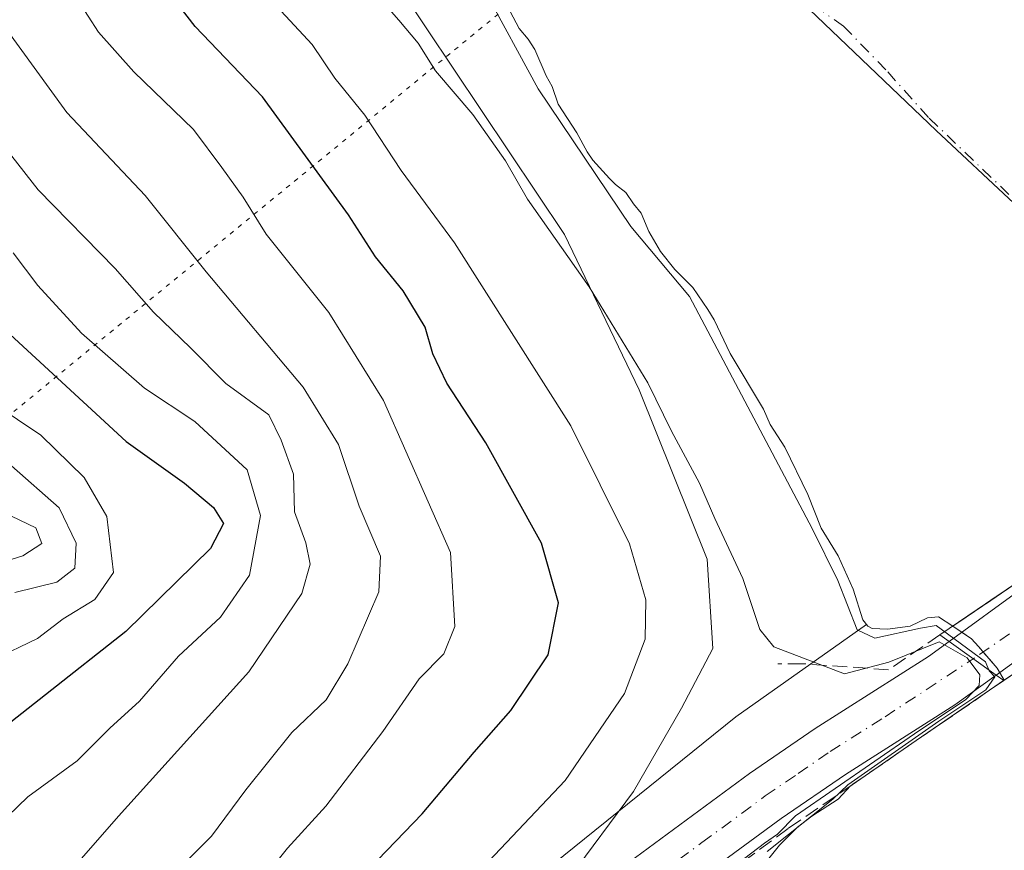
# Model space of a CAD drawing. Units: metres. Extents: x 634376 to 637825, y 4748252 to 4750633.
# Drawn here: x 636649 to 636759, y 4748619 to 4748712 of the extents above; entities that cross this region are included whole.
import ezdxf

# ---------------------------------------------------------------- set-up
doc = ezdxf.new("R2010")
doc.units = ezdxf.units.M
doc.header["$MEASUREMENT"] = 0
for name, pattern in [('DGN Style 3', [2.307223458686699, 1.648016756204785, -0.6592067024819142]), ('DGN Style 4', [2.6384748266838614, 1.318413404963828, -0.6592067024819142, 0.001648016756204785, -0.6592067024819142]), ('DGN Style 5', [1.1536117293433497, 0.4944050268614355, -0.6592067024819142])]:
    doc.linetypes.add(name, pattern=pattern)
for name, color, linetype, lineweight in [('Arbolado forestal CxS', 92, 'Continuous', 0), ('Carretera de calzada única Cxs', 7, 'Continuous', 13), ('Carretera de calzada única eje', 7, 'DGN Style 4', 0), ('Corriente natural eje', 4, 'DGN Style 4', 0), ('Curva de nivel maestra', 30, 'Continuous', 30), ('Curva de nivel normal', 30, 'Continuous', 0), ('Embalse Cxs', 142, 'Continuous', 13), ('Embalse oculto Cxs', 7, 'DGN Style 4', 13), ('Espacio natural protegido', 121, 'Continuous', 13), ('Espacio natural protegido CxS', 121, 'Continuous', 0), ('Municipio', 91, 'Continuous', 13), ('Municipio CxS', 4, 'Continuous', 0), ('Núcleo urbano CxS', 7, 'Continuous', 0), ('Obra de contención lineal', 1, 'DGN Style 3', 13), ('Puente Cxs', 1, 'Continuous', 13), ('Suelo desnudo CxS', 253, 'Continuous', 0), ('Vía pecuaria eje', 92, 'DGN Style 5', 0)]:
    doc.layers.add(name, color=color, linetype=linetype, lineweight=lineweight)

# ---------------------------------------------------------------- blocks, each defined once
blk = doc.blocks.new('*U9')
at = {"layer": 'Núcleo urbano CxS', "color": 7, "linetype": 'Continuous', "lineweight": 0}
blk.add_polyline3d([(636672.4250999996, 4748588.851100001, 596.3231999999989), (636728.8435000004, 4748634.3465, 591.5130000000064), (636743.3963000001, 4748644.619700001, 585.2017999999953), (636743.5439999999, 4748644.435500001, 585.1797999999981), (636743.9951999999, 4748644.1632, 585.0754000000015), (636745.7170000002, 4748644.113800001, 584.5347999999941), (636748.2493000004, 4748644.436000001, 583.6064999999944), (636750.1606999999, 4748645.3685, 582.5966000000044), (636751.3997, 4748645.4661, 582.0734999999986), (636752.9698999999, 4748644.423800001, 581.8047999999981), (636755.0741999998, 4748643.027100001, 581.2250000000058), (636755.8234999999, 4748642.168400001, 581.2682999999961), (636757.9241000004, 4748639.7612, 581.0455999999976), (636758.7087000003, 4748638.427200001, 581.0929999999935), (636758.6401000004, 4748638.380100001, 581.1619000000064), (636758.6327000001, 4748638.375, 581.1693999999989), (636756.5741999998, 4748636.962400001, 583.7114000000003), (636748.9199999999, 4748631.710000001, 588.4792000000016), (636741.7800000003, 4748626.789999999, 589.6811000000016), (636741.6114999996, 4748626.674699999, 589.6359999999986), (636740.2386999996, 4748625.199999999, 588.9888999999966), (636737.307, 4748623.3004, 589.6104999999952), (636735.6941000001, 4748622.0889, 589.6059999999999), (636733.7119000005, 4748620.086200001, 588.9333000000044), (636729.2559000002, 4748614.498400001, 587.6241000000009)], dxfattribs=at)

msp = doc.modelspace()

# ---------------------------------------------------------------- linework, layer by layer
at = {"layer": 'Arbolado forestal CxS', "color": 92, "linetype": 'Continuous', "lineweight": 0}
for points in [[(636703.3958999999, 4748713.433900001, 584.600099999996), (636704.7538999999, 4748710.9276, 585.1408999999985), (636705.7248999998, 4748709.7291, 585.1018999999942), (636706.4872000003, 4748708.599400001, 585.1554000000033), (636707.7489999998, 4748705.639900001, 585.4263000000064), (636708.3956000004, 4748704.4836, 585.4318000000058), (636709.0875000004, 4748702.4989, 585.6150999999954), (636711.1453, 4748699.323999999, 585.391300000003), (636712.2909000004, 4748697.1931, 585.2951999999932), (636712.9179999996, 4748696.287699999, 585.283500000005), (636714.7841999996, 4748694.2445, 585.079899999997), (636715.4681000002, 4748693.580900001, 584.9915000000037), (636716.6124999998, 4748692.688100001, 584.7887000000047), (636717.4659000002, 4748691.431299999, 584.861699999994), (636718.3305000003, 4748690.3968, 584.8332999999984), (636719.1683999998, 4748688.328400001, 585.1949000000022), (636720.4797, 4748686.1281, 585.2960000000021), (636722.0691999998, 4748684.122300001, 585.1682000000001), (636724.0640000004, 4748682.1018, 584.9204000000027), (636725.7399000004, 4748679.6757, 585.073000000004), (636726.4230000004, 4748678.514900001, 585.2139000000025), (636728.2000000002, 4748674.7653, 585.5019999999931), (636731.9325000001, 4748668.5591, 585.226800000004), (636732.6758000003, 4748666.8684, 585.2715000000027), (636734.2869999995, 4748664.3399, 585.2198000000062), (636736.8375000004, 4748659.0847, 585.3683000000019), (636738.3232000005, 4748655.3443, 585.4554000000062), (636740.2385999998, 4748652.255700001, 585.289300000004), (636741.8771000003, 4748648.5472, 585.2329999999929), (636742.983, 4748645.135, 585.2715999999928), (636743.3963000001, 4748644.619700001, 585.2017999999953), (636728.8435000004, 4748634.3465, 591.5130000000064), (636672.4250999996, 4748588.851100001, 596.3231999999989)], [(636703.3958999999, 4748713.433900001, 584.600099999996), (636704.7538999999, 4748710.9276, 585.1408999999985), (636705.7248999998, 4748709.7291, 585.1018999999942), (636706.4872000003, 4748708.599400001, 585.1554000000033), (636707.7489999998, 4748705.639900001, 585.4263000000064), (636708.3956000004, 4748704.4836, 585.4318000000058), (636709.0875000004, 4748702.4989, 585.6150999999954), (636711.1453, 4748699.323999999, 585.391300000003), (636712.2909000004, 4748697.1931, 585.2951999999932), (636712.9179999996, 4748696.287699999, 585.283500000005), (636714.7841999996, 4748694.2445, 585.079899999997), (636715.4681000002, 4748693.580900001, 584.9915000000037), (636716.6124999998, 4748692.688100001, 584.7887000000047), (636717.4659000002, 4748691.431299999, 584.861699999994), (636718.3305000003, 4748690.3968, 584.8332999999984), (636719.1683999998, 4748688.328400001, 585.1949000000022), (636720.4797, 4748686.1281, 585.2960000000021), (636722.0691999998, 4748684.122300001, 585.1682000000001), (636724.0640000004, 4748682.1018, 584.9204000000027), (636725.7399000004, 4748679.6757, 585.073000000004), (636726.4230000004, 4748678.514900001, 585.2139000000025), (636728.2000000002, 4748674.7653, 585.5019999999931), (636731.9325000001, 4748668.5591, 585.226800000004), (636732.6758000003, 4748666.8684, 585.2715000000027), (636734.2869999995, 4748664.3399, 585.2198000000062), (636736.8375000004, 4748659.0847, 585.3683000000019), (636738.3232000005, 4748655.3443, 585.4554000000062), (636740.2385999998, 4748652.255700001, 585.289300000004), (636741.8771000003, 4748648.5472, 585.2329999999929), (636742.983, 4748645.135, 585.2715999999928), (636743.3963000001, 4748644.619700001, 585.2017999999953)], [(636743.3963000001, 4748644.619700001, 585.2017999999953), (636728.8435000004, 4748634.3465, 591.5130000000064), (636672.4250999996, 4748588.851100001, 596.3231999999989), (636626.9263000004, 4748539.715700001, 594.1091000000015), (636610.4517000001, 4748516.7961, 593.2023000000045), (636589.1596999997, 4748491.9027, 594.0669999999955), (636578.6995000001, 4748480.155099999, 594.7914000000019), (636578.6549000005, 4748480.103900001, 594.7862000000023), (636567.2638999998, 4748466.7127, 594.818299999999), (636555.2084999997, 4748452.5099, 594.5825000000041), (636520.7635000005, 4748413.225500001, 594.0724999999948), (636467.9688999997, 4748351.661699999, 592.0810999999958), (636461.2653000001, 4748344.100299999, 592.6995000000024), (636461.2119000005, 4748344.0385, 592.7014000000054), (636461.1517000003, 4748343.964299999, 592.7023999999947), (636444.3517000005, 4748322.5943, 593.3435000000027), (636444.2423, 4748322.4461, 593.3611999999994), (636438.3523000004, 4748313.926100001, 593.2229999999981), (636438.2631000001, 4748313.7893, 593.2085999999981), (636436.8816999998, 4748311.5383, 593.0583999999944), (636424.9106999999, 4748297.678099999, 593.983699999997), (636421.8203999996, 4748292.059699999, 593.5304999999935)]]:
    msp.add_polyline3d(points, dxfattribs=at)
at = {"layer": 'Carretera de calzada única Cxs', "color": 7, "linetype": 'Continuous', "lineweight": 13, "extrusion": (0.1288379821797542, -0.09230920562641518, 0.9873600077501974), "elevation": -355722.4177273089, "flags": 128}
msp.add_lwpolyline([(4230983.16519538, 2219753.360126255), (4230983.16519538, 2219746.856392817)], dxfattribs=at)
msp.add_lwpolyline([(4230983.16519538, 2219753.360126255), (4230983.16519538, 2219746.856392817)], dxfattribs=at)
at = {"layer": 'Carretera de calzada única Cxs', "color": 7, "linetype": 'Continuous', "lineweight": 13}
msp.add_polyline3d([(636814.0800999999, 4748677.8301, 590.1855000000069), (636806.7100999998, 4748672.5101, 588.4989999999962), (636764.1401000004, 4748643.5801, 588.7924999999959), (636757.7901, 4748638.9901, 589.5381999999954), (636752.5701000001, 4748642.7301, 590.5690000000031), (636760.6201, 4748648.5801, 587.9505000000064), (636803.1901000004, 4748677.520099999, 584.8582000000024), (636811.3901000004, 4748683.420100001, 589.2130000000034), (636812.6409999998, 4748680.820400001, 591.3334000000032)], close=True, dxfattribs=at)
for points in [[(636752.5701000001, 4748642.7301, 590.5690000000031), (636760.6201, 4748648.5801, 587.9505000000064), (636803.1901000004, 4748677.520099999, 584.8582000000024), (636811.3901000004, 4748683.420100001, 589.2130000000034)], [(636814.0800999999, 4748677.8301, 590.1855000000069), (636806.7100999998, 4748672.5101, 588.4989999999962), (636764.1401000004, 4748643.5801, 588.7924999999959), (636757.7901, 4748638.9901, 589.5381999999954)], [(636428.7493000004, 4748292.196799999, 591.4195999999939), (636430.7801000001, 4748295.860099999, 591.6276000000071), (636440.8201000001, 4748312.220100001, 592.0106999999989), (636446.7100999998, 4748320.7401, 592.5513000000064), (636463.5100999996, 4748342.110099999, 592.7676000000065), (636470.2301000003, 4748349.690099999, 592.988599999997), (636523.0301000001, 4748411.2601, 592.4939000000013), (636557.4801000003, 4748450.550100001, 592.2927999999956), (636569.5500999996, 4748464.770099999, 593.0963000000047), (636580.9401000004, 4748478.1601, 592.7918999999965), (636591.4200999998, 4748489.9301, 592.5467000000062), (636615.0100999996, 4748517.5101, 592.4133000000002), (636623.5301000001, 4748526.610099999, 592.184699999998), (636637.7801000001, 4748543.7401, 592.3595999999961), (636655.2801000001, 4748563.130100001, 592.6013999999996), (636676.4200999998, 4748583.970100001, 592.4738000000071), (636685.7301000003, 4748592.770099999, 592.3767999999982), (636697.4801000003, 4748602.220100001, 592.101999999999), (636705.5000999998, 4748609.290100001, 592.6508999999933), (636716.2600999996, 4748617.670100001, 592.1429999999964), (636730.3501000004, 4748628.040100001, 591.8763999999937), (636737.6700999998, 4748633.040100001, 592.2309999999999), (636750.2600999996, 4748641.050100001, 590.2476000000024), (636752.5701000001, 4748642.7301, 590.5690000000031)], [(636637.7801000001, 4748543.7401, 592.3595999999961), (636655.2801000001, 4748563.130100001, 592.6013999999996), (636676.4200999998, 4748583.970100001, 592.4738000000071), (636685.7301000003, 4748592.770099999, 592.3767999999982), (636697.4801000003, 4748602.220100001, 592.101999999999), (636705.5000999998, 4748609.290100001, 592.6508999999933), (636716.2600999996, 4748617.670100001, 592.1429999999964), (636730.3501000004, 4748628.040100001, 591.8763999999937), (636737.6700999998, 4748633.040100001, 592.2309999999999), (636750.2600999996, 4748641.050100001, 590.2476000000024), (636752.5701000001, 4748642.7301, 590.5690000000031), (636757.7901, 4748638.9901, 589.5381999999954), (636753.2100999998, 4748635.6801, 589.698000000004), (636741.0301000001, 4748627.9301, 590.7597999999998), (636733.8901000004, 4748623.050100001, 590.8977000000014), (636719.9401000004, 4748612.790100001, 591.0528000000049), (636709.3901000004, 4748604.5801, 590.9137000000047), (636701.4200999998, 4748597.540100001, 591.0494000000035), (636689.7500999998, 4748588.170100001, 591.1750000000029), (636680.6700999998, 4748579.5701, 591.0225999999967), (636659.7100999998, 4748558.9101, 591.0973999999987), (636642.5701000001, 4748539.7501, 591.2847999999941)], [(636757.7901, 4748638.9901, 589.5381999999954), (636753.2100999998, 4748635.6801, 589.698000000004), (636741.0301000001, 4748627.9301, 590.7597999999998), (636733.8901000004, 4748623.050100001, 590.8977000000014), (636719.9401000004, 4748612.790100001, 591.0528000000049), (636709.3901000004, 4748604.5801, 590.9137000000047), (636701.4200999998, 4748597.540100001, 591.0494000000035), (636689.7500999998, 4748588.170100001, 591.1750000000029), (636680.6700999998, 4748579.5701, 591.0225999999967), (636659.7100999998, 4748558.9101, 591.0973999999987), (636642.5701000001, 4748539.7501, 591.2847999999941), (636628.2100999998, 4748522.4901, 591.0562000000064), (636619.6601, 4748513.350099999, 590.813599999994), (636596.1201, 4748485.8301, 591.0454000000027), (636585.6401000004, 4748474.0601, 591.898000000001), (636574.3000999996, 4748460.7401, 591.7406000000046), (636562.1901000004, 4748446.4801, 591.8901999999945), (636527.7301000003, 4748407.170100001, 591.6034999999974), (636474.9200999998, 4748345.590100001, 590.8464999999997), (636468.3000999996, 4748338.110099999, 590.9967000000033), (636451.7301000003, 4748317.040100001, 590.9127000000008), (636446.0500999996, 4748308.8101, 590.7455000000045), (636436.2279000003, 4748292.8343, 590.7774000000063), (636435.9534999998, 4748292.339400001, 590.7691000000051)]]:
    msp.add_polyline3d(points, dxfattribs=at)
at = {"layer": 'Carretera de calzada única eje', "color": 7, "linetype": 'DGN Style 4', "lineweight": 0}
for points in [[(636812.6407000005, 4748680.8203, 591.3334000000032), (636805.8300999999, 4748675.290100001, 587.4091999999946), (636779.6001000004, 4748657.5101, 589.4820999999939), (636755.2547000004, 4748640.806500001, 591.0246000000043)], [(636640.1700999998, 4748541.7401, 591.9881000000023), (636648.9200999998, 4748551.4301, 591.9039000000049), (636657.5000999998, 4748561.0101, 592.0424999999959), (636678.5500999996, 4748581.7601, 591.8824000000022), (636683.0800999999, 4748586.0701, 591.9024999999965), (636687.7301000003, 4748590.470100001, 591.9020000000019), (636693.6001000004, 4748595.1801, 591.7859000000026), (636699.4401000004, 4748599.880100001, 591.718200000003), (636703.4401000004, 4748603.4001, 591.8411000000051), (636707.4401000004, 4748606.9301, 591.8408000000054), (636712.8201000001, 4748611.110099999, 591.7554999999993), (636718.1001000004, 4748615.2301, 591.7467999999935), (636725.0701000001, 4748620.350099999, 591.6802000000025), (636732.1201, 4748625.540100001, 591.7260999999999), (636735.7801000001, 4748628.040100001, 591.8453000000009), (636739.3501000004, 4748630.4901, 591.6291000000056), (636745.4401000004, 4748634.350099999, 591.6652999999933), (636755.2547000004, 4748640.806500001, 591.0246000000043)]]:
    msp.add_polyline3d(points, dxfattribs=at)
at = {"layer": 'Corriente natural eje', "color": 4, "linetype": 'DGN Style 4', "lineweight": 0}
msp.add_polyline3d([(636671.1661, 4748768.4608, 585.385500000004), (636672.0401, 4748767.860099999, 584.9277000000002), (636674.6101000002, 4748764.950099999, 583.7366000000038), (636681.6300999997, 4748755.270099999, 581.578800000003), (636692.4200999998, 4748741.540100001, 580.2722000000067), (636698.4700999996, 4748730.860099999, 578.4128999999957), (636700.8701, 4748727.7601, 576.7603999999993), (636703.9001000002, 4748725.4001, 575.3617999999988), (636709.2301000003, 4748722.960100001, 573.1201000000001), (636714.9901000002, 4748721.090100001, 573.156099999993), (636726.7001, 4748717.860099999, 571.1898999999976), (636734.0201000003, 4748715.2301, 571.2151000000014), (636737.5401, 4748713.4801, 570.3090999999986), (636740.8201000001, 4748711.190099999, 570.2560999999987), (636745.7401000002, 4748706.100099999, 569.9841000000015), (636750.3601000002, 4748700.9301, 569.8592999999964), (636761.0701000001, 4748690.690099999, 568.2209000000003), (636775.3701, 4748675.880100001, 565.7048000000068), (636781.3501000004, 4748670.300100001, 565.9691000000021), (636785.2133999999, 4748666.5153, 565.9492000000029)], dxfattribs=at)
at = {"layer": 'Curva de nivel maestra', "color": 30, "linetype": 'Continuous', "lineweight": 30, "flags": 128}
for points, elevation in [([(636646.9000000004, 4748572.8201), (636658.4199999999, 4748585.790100001), (636667.4100000003, 4748595.0701), (636680.1600000003, 4748609.2401), (636693.9500000002, 4748623.5701), (636699.7199999997, 4748630.4101), (636703.8300000001, 4748635.0601), (636707.9800000006, 4748641.2401), (636709.1200000001, 4748647.040100001), (636707.2300000006, 4748653.670100001), (636701.0499999998, 4748664.8201), (636696.7100000001, 4748671.4801), (636695.1399999997, 4748674.7401), (636694.2800000003, 4748677.700099999), (636691.8200000003, 4748681.7501), (636688.75, 4748685.520099999), (636685.75, 4748690.190099999), (636676.2000000002, 4748703.3101), (636668.7000000002, 4748711.140100001), (636664.8799999999, 4748716.130100001), (636658.5499999998, 4748724.090100001), (636651.7000000002, 4748734.090100001), (636649, 4748739.040100001)], 600), ([(636646.1399999997, 4748678.6601), (636661.0300000003, 4748664.960100001), (636667.5, 4748660.3301), (636670.7400000002, 4748657.6501), (636671.8600000005, 4748655.860099999), (636670.3899999997, 4748653.090100001), (636660.9699999997, 4748643.850099999), (636643.0599999997, 4748629.7401)], 625)]:
    msp.add_lwpolyline(points, dxfattribs=dict(at, elevation=elevation))
at = {"layer": 'Curva de nivel normal', "color": 30, "linetype": 'Continuous', "lineweight": 0, "flags": 128}
for points, elevation in [([(636687.1100000005, 4748716.689999999), (636691.3700000001, 4748711.84), (636693.5099999999, 4748709.279999999), (636695.4299999997, 4748706.199999999), (636699.5999999996, 4748701.369999999), (636703.2300000006, 4748696.210000001), (636705.6799999997, 4748691.949999999), (636712.5300000003, 4748682.17), (636719.0599999997, 4748671.49), (636721.6699999999, 4748666.130000001), (636724.8200000003, 4748660.33), (636726.5, 4748656.42), (636729.6100000005, 4748649.720000001), (636731.5099999999, 4748644.07), (636733.0800000001, 4748642.15), (636740.9199999999, 4748639.140000001), (636745.8700000001, 4748640.42), (636751.4800000006, 4748642.689999999), (636754.5899999999, 4748640.92), (636755.9900000002, 4748639.02), (636755.9199999999, 4748637.84), (636754.4304000001, 4748636.256100001), (636748.7095999997, 4748632.4725), (636735.4935999997, 4748623.3443), (636733.4919999996, 4748621.300600001), (636732.0300000003, 4748620.310000001), (636725.3200000003, 4748615.17)], 590), ([(636648.9500000002, 4748565.09), (636674.1399999997, 4748591.59), (636694.1600000003, 4748610.67), (636709.8399999999, 4748627.27), (636716.4500000002, 4748636.960000001), (636718.7400000002, 4748643), (636718.8399999999, 4748647.369999999), (636717.0199999996, 4748653.58), (636710.4900000002, 4748666.720000001), (636697.54, 4748687.07), (636691.5999999996, 4748695.130000001), (636687.5700000003, 4748701.289999999), (636684.2300000006, 4748705.380000001), (636681.7300000006, 4748709.16), (636675.7800000003, 4748715.550000001)], 595), ([(636732.3185999999, 4748619.375600001), (636739.6211000001, 4748625.17), (636741.2879999997, 4748626.7972), (636751.4083000004, 4748633.861600001), (636756.6470999997, 4748637.3541), (636757.6392999999, 4748638.7828), (636757.0179000003, 4748639.4713), (636756.6173, 4748640.470600001), (636751.1403999999, 4748644.518800001), (636749.3942, 4748644.201300001), (636744.3141999999, 4748643.09), (636742.3298000004, 4748644.042500001), (636740.1865999997, 4748649.519400001), (636737.3290999997, 4748655.313800001), (636723.6765999999, 4748681.1107), (636717.1677999999, 4748688.8895), (636706.8491000002, 4748704.208900001), (636700.8958999999, 4748715.242000001)], 585), ([(636643.4400000004, 4748582.84), (636649.7999999998, 4748590.75), (636654.5999999996, 4748595.33), (636660.4600000001, 4748599.970000001), (636668.54, 4748608), (636673.1600000003, 4748613.34), (636676.8600000005, 4748617.09), (636678.9699999997, 4748619.75), (636683.2400000002, 4748624.42), (636689.5800000001, 4748632.710000001), (636693.5999999996, 4748638.57), (636696.3600000005, 4748641.34), (636697.5999999996, 4748644.4), (636697.0899999999, 4748652.640000001), (636689.6399999997, 4748669.550000001), (636683.5700000003, 4748679.34), (636676.5899999999, 4748688.029999999), (636674.0199999996, 4748692.15), (636671.6799999997, 4748695.460000001), (636668.5199999996, 4748699.689999999), (636661.8700000001, 4748706.09), (636657.9600000001, 4748710.5), (636655.6600000003, 4748714.119999999)], 605), ([(636645.9400000004, 4748598.09), (636652.8099999997, 4748603.42), (636659.3600000005, 4748608.050000001), (636664.3399999999, 4748614.930000001), (636670.5099999999, 4748621.08), (636674.3200000003, 4748626.210000001), (636679.4699999997, 4748632.59), (636683.2699999996, 4748636.220000001), (636685.6900000004, 4748640.26), (636689.1299999999, 4748648.24), (636689.3200000003, 4748652.230000001), (636686.9400000004, 4748657.779999999), (636684.6600000003, 4748664.640000001), (636680.7199999997, 4748671.01), (636669.9100000003, 4748683.869999999), (636663.1500000004, 4748692.350000001), (636654.4100000003, 4748701.57), (636647.4600000001, 4748711.17)], 610), ([(636643.7000000002, 4748606.960000001), (636651.3799999999, 4748613.26), (636660.1799999997, 4748623.300000001), (636674.6699999999, 4748639.34), (636680.5700000003, 4748648.08), (636681.5, 4748651.34), (636681.0099999999, 4748653.689999999), (636679.7400000002, 4748657.15), (636679.6200000001, 4748661.350000001), (636678.2699999996, 4748665.140000001), (636676.8799999999, 4748667.949999999), (636672.1200000001, 4748671.42), (636668.1900000004, 4748675.41), (636664.0599999997, 4748679.350000001), (636659.79, 4748684.220000001), (636651.2199999997, 4748692.99), (636645.3399999999, 4748700.449999999)], 615), ([(636645.6500000004, 4748621.17), (636650.0700000003, 4748625.449999999), (636655.5899999999, 4748629.449999999), (636659.2100000001, 4748633.09), (636662.5199999996, 4748636.09), (636666.8300000001, 4748641.09), (636671.5300000003, 4748645.42), (636674.75, 4748650.09), (636675.9800000006, 4748656.75), (636674.4800000006, 4748661.84), (636668.6699999999, 4748667.210000001), (636663.0499999998, 4748670.91), (636656.0700000003, 4748677.039999999), (636651.2000000002, 4748682.32), (636648.4400000004, 4748685.960000001)], 620), ([(636646.1799999997, 4748640.67), (636651.1699999999, 4748643.060000001), (636654.0199999996, 4748645.26), (636657.5499999998, 4748647.4), (636659.6100000005, 4748650.42), (636658.8799999999, 4748656.619999999), (636656.3600000005, 4748660.99), (636651.5199999996, 4748665.67), (636646.3200000003, 4748669.16)], 630), ([(636648.6500000004, 4748648.180000001), (636653.3200000003, 4748649.33), (636655.3200000003, 4748650.9), (636655.4500000002, 4748653.67), (636653.5700000003, 4748657.59), (636648.2800000003, 4748662.279999999)], 635), ([(636647.3300000001, 4748657.100000001), (636650.9699999997, 4748655.380000001), (636651.6500000004, 4748653.630000001), (636649.5099999999, 4748652.25), (636642.9900000002, 4748650.230000001)], 640)]:
    msp.add_lwpolyline(points, dxfattribs=dict(at, elevation=elevation))
at = {"layer": 'Embalse Cxs', "color": 142, "linetype": 'Continuous', "lineweight": 13, "extrusion": (-0.5613836251883252, 0.827555512524761, 0.0005468640547325564), "elevation": 3572304.497511895, "flags": 128}
msp.add_lwpolyline([(-3192785.014737551, -1384.858629326832), (-3192761.919741627, -1372.825927527584), (-3192760.129134355, -1371.760327368243)], dxfattribs=at)
at = {"layer": 'Embalse Cxs', "color": 142, "linetype": 'Continuous', "lineweight": 13, "extrusion": (0.5257610136741212, 0.3609816877329009, 0.7702386497845114), "elevation": 2049401.99832362, "flags": 128}
msp.add_lwpolyline([(3554324.124933704, -2474219.034893906), (3554324.124933704, -2474219.142928992)], dxfattribs=at)
at = {"layer": 'Embalse Cxs', "color": 142, "linetype": 'Continuous', "lineweight": 13}
for points in [[(636773.5601000005, 4748658.4001, 568.7065000000002), (636754.4513999998, 4748645.429500001, 580.7391999999963), (636752.9698999999, 4748644.423800001, 581.8047999999981), (636751.3997, 4748645.4661, 582.0734999999986), (636750.1606999999, 4748645.3685, 582.5966000000044), (636748.2493000004, 4748644.436000001, 583.6064999999944), (636745.7170000002, 4748644.113800001, 584.5347999999941), (636743.9951999999, 4748644.1632, 585.0754000000015), (636743.5439999999, 4748644.435500001, 585.1797999999981), (636742.983, 4748645.135, 585.2715999999928), (636741.8771000003, 4748648.5472, 585.2329999999929), (636740.2385999998, 4748652.255700001, 585.289300000004), (636738.3230999997, 4748655.3443, 585.4554999999964), (636736.8375000004, 4748659.0847, 585.3683000000019), (636734.2869999995, 4748664.3399, 585.2198000000062), (636732.6758000003, 4748666.8684, 585.2715000000027), (636731.9325000001, 4748668.5591, 585.226800000004), (636728.1999000004, 4748674.7653, 585.5019999999931), (636726.4230000004, 4748678.514900001, 585.2139000000025), (636725.7399000004, 4748679.6757, 585.073000000004), (636724.0639000004, 4748682.1018, 584.9204000000027), (636722.0691999998, 4748684.122300001, 585.1682000000001), (636720.4797, 4748686.1281, 585.2960000000021), (636719.1683999998, 4748688.328400001, 585.1949000000022), (636718.3305000003, 4748690.3968, 584.8332999999984), (636717.4659000002, 4748691.431299999, 584.861699999994), (636716.6124999998, 4748692.688100001, 584.7887000000047), (636715.4681000002, 4748693.580900001, 584.9915000000037), (636714.7841999996, 4748694.2445, 585.079899999997), (636712.9179999996, 4748696.287699999, 585.283500000005), (636712.2909000004, 4748697.1931, 585.2951999999932), (636711.1453, 4748699.323999999, 585.391300000003), (636709.0875000004, 4748702.4989, 585.6150999999954), (636708.3956000004, 4748704.4836, 585.4318000000058), (636707.7489999998, 4748705.639900001, 585.4263000000064), (636706.4872000003, 4748708.599400001, 585.1554000000033), (636705.7248000001, 4748709.7291, 585.1018999999942), (636704.7538999999, 4748710.9276, 585.1408999999985), (636703.3958999999, 4748713.433900001, 584.600099999996)], [(636752.9698999999, 4748644.423800001, 581.8047999999981), (636751.3997, 4748645.4661, 582.0734999999986), (636750.1606999999, 4748645.3685, 582.5966000000044), (636748.2493000004, 4748644.436000001, 583.6064999999944), (636745.7170000002, 4748644.113800001, 584.5347999999941), (636743.9951999999, 4748644.1632, 585.0754000000015), (636743.5439999999, 4748644.435500001, 585.1797999999981), (636742.983, 4748645.135, 585.2715999999928), (636741.8771000003, 4748648.5472, 585.2329999999929), (636740.2385999998, 4748652.255700001, 585.289300000004), (636738.3230999997, 4748655.3443, 585.4554999999964), (636736.8375000004, 4748659.0847, 585.3683000000019), (636734.2869999995, 4748664.3399, 585.2198000000062), (636732.6758000003, 4748666.8684, 585.2715000000027), (636731.9325000001, 4748668.5591, 585.226800000004), (636728.1999000004, 4748674.7653, 585.5019999999931), (636726.4230000004, 4748678.514900001, 585.2139000000025), (636725.7399000004, 4748679.6757, 585.073000000004), (636724.0639000004, 4748682.1018, 584.9204000000027), (636722.0691999998, 4748684.122300001, 585.1682000000001), (636720.4797, 4748686.1281, 585.2960000000021), (636719.1683999998, 4748688.328400001, 585.1949000000022), (636718.3305000003, 4748690.3968, 584.8332999999984), (636717.4659000002, 4748691.431299999, 584.861699999994), (636716.6124999998, 4748692.688100001, 584.7887000000047), (636715.4681000002, 4748693.580900001, 584.9915000000037), (636714.7841999996, 4748694.2445, 585.079899999997), (636712.9179999996, 4748696.287699999, 585.283500000005), (636712.2909000004, 4748697.1931, 585.2951999999932), (636711.1453, 4748699.323999999, 585.391300000003), (636709.0875000004, 4748702.4989, 585.6150999999954), (636708.3956000004, 4748704.4836, 585.4318000000058), (636707.7489999998, 4748705.639900001, 585.4263000000064), (636706.4872000003, 4748708.599400001, 585.1554000000033), (636705.7248000001, 4748709.7291, 585.1018999999942), (636704.7538999999, 4748710.9276, 585.1408999999985), (636703.3958999999, 4748713.433900001, 584.600099999996)], [(636729.2559000002, 4748614.498400001, 587.6241000000009), (636733.7119000005, 4748620.086200001, 588.9333000000044), (636735.6941000001, 4748622.0889, 589.6059999999999), (636737.307, 4748623.3004, 589.6104999999952), (636740.2386999996, 4748625.199999999, 588.9888999999966), (636741.6114999996, 4748626.674699999, 589.6359999999986), (636741.7800000003, 4748626.789999999, 589.6811000000016), (636748.9199999999, 4748631.710000001, 588.4792000000016), (636756.5741999998, 4748636.962400001, 583.7114000000003), (636758.6327000001, 4748638.375, 581.1693999999989), (636758.6401000004, 4748638.380100001, 581.1619000000064), (636758.7087000003, 4748638.427200001, 581.0929999999935), (636759.7153000003, 4748639.1184, 580.0886000000028)], [(636741.6114999996, 4748626.674699999, 589.6359999999986), (636741.7801000001, 4748626.790100001, 589.6812000000064), (636748.9200999998, 4748631.710100001, 588.4792000000016), (636756.5741999998, 4748636.962400001, 583.7114000000003), (636758.6327000001, 4748638.375, 581.1693999999989), (636758.6401000004, 4748638.380100001, 581.1619000000064)], [(636729.2559000002, 4748614.498400001, 587.6241000000009), (636733.7119000005, 4748620.086200001, 588.9333000000044), (636735.6941000001, 4748622.0889, 589.6059999999999), (636737.307, 4748623.3004, 589.6104999999952), (636740.2386999996, 4748625.199999999, 588.9888999999966), (636741.6114999996, 4748626.674699999, 589.6359999999986)]]:
    msp.add_polyline3d(points, dxfattribs=at)
at = {"layer": 'Embalse oculto Cxs', "color": 7, "linetype": 'DGN Style 4', "lineweight": 13, "extrusion": (-0.5613836251883252, 0.827555512524761, 0.0005468640547325564), "elevation": 3572304.497511895, "flags": 128}
msp.add_lwpolyline([(-3192785.014737551, -1384.858629326832), (-3192761.919741627, -1372.825927527584), (-3192760.129134355, -1371.760327368243)], dxfattribs=at)
at = {"layer": 'Embalse oculto Cxs', "color": 7, "linetype": 'DGN Style 4', "lineweight": 13}
for points in [[(636759.7153000003, 4748639.1184, 580.0886000000028), (636758.7087000003, 4748638.427200001, 581.0929999999935), (636757.9239999996, 4748639.7612, 581.0457000000024), (636755.8234999999, 4748642.168400001, 581.2682999999961), (636755.0741999998, 4748643.027100001, 581.2250000000058), (636753.3651000002, 4748644.161499999, 581.7060999999958), (636752.9698999999, 4748644.423800001, 581.8047999999981), (636754.4513999998, 4748645.429500001, 580.7391999999963), (636773.5601000005, 4748658.4001, 568.7065000000002)], [(636758.7087000003, 4748638.427200001, 581.0929999999935), (636757.9239999996, 4748639.7612, 581.0457000000024), (636755.8234999999, 4748642.168400001, 581.2682999999961), (636755.0741999998, 4748643.027100001, 581.2250000000058), (636753.3651000002, 4748644.161499999, 581.7060999999958), (636752.9698999999, 4748644.423800001, 581.8047999999981)]]:
    msp.add_polyline3d(points, dxfattribs=at)
at = {"layer": 'Espacio natural protegido', "color": 121, "linetype": 'Continuous', "lineweight": 13, "flags": 128}
msp.add_lwpolyline([(636661.246500002, 4748785.604100003), (636661.2434000003, 4748785.6048), (636653.6083000022, 4748783.147000001), (636649.8313999998, 4748780.8409), (636648.6262000013, 4748775.484899998), (636653.0120000019, 4748769.126800002), (636658.6857000013, 4748761.245900001), (636675.9451000021, 4748738.619800001), (636709.7678000005, 4748688.013600001), (636718.0893000015, 4748670.709599999), (636725.6648000008, 4748651.874600002), (636726.2896000008, 4748641.937699999), (636722.8173999999, 4748635.299800001), (636717.4772000003, 4748626.054799999), (636710.2929000007, 4748616.390899999), (636690.1035000017, 4748591.866400002), (636596.5151000007, 4748484.007300003), (636550.711000001, 4748432.121099998), (636502.1359000013, 4748378.695199999), (636465.5431000004, 4748341.620900001), (636430.7342000017, 4748303.786399998), (636422.2021000015, 4748295.857600001), (636421.060080885, 4748292.044536275)], dxfattribs=at)
at = {"layer": 'Espacio natural protegido CxS', "color": 121, "linetype": 'Continuous', "lineweight": 0, "flags": 128}
msp.add_lwpolyline([(636675.9450999993, 4748738.6198), (636709.7677999999, 4748688.0136), (636718.0893000008, 4748670.709600001), (636725.6648000003, 4748651.874600001), (636726.2896000004, 4748641.937700001), (636722.8173999994, 4748635.2998), (636717.4771999998, 4748626.054799999), (636710.2929000001, 4748616.3909), (636690.1035000011, 4748591.866400001), (636596.5151000001, 4748484.007300002)], dxfattribs=at)
at = {"layer": 'Municipio', "color": 91, "linetype": 'Continuous', "lineweight": 13, "flags": 128}
msp.add_lwpolyline([(636661.246500002, 4748785.604100003), (636668.699000002, 4748778.978000001), (636679.3580000006, 4748767.888000002), (636685.8670000007, 4748761.838000001), (636687.9380000016, 4748759.914000002), (636696.7970000008, 4748751.678), (636710.8540000014, 4748737.774), (636727.9040000014, 4748721.807000001), (636751.1330000006, 4748699.559000001), (636759.7750000017, 4748691.497000001), (636766.3630000012, 4748684.803999999), (636780.9560000009, 4748667.131000001), (636792.9770000007, 4748652.574999998), (636817.535000001, 4748622.835000002), (636823.3730000017, 4748615.765000002), (636842.1440000016, 4748593.756999999), (636852.6020000002, 4748581.505000004), (636862.0889999999, 4748590.080000001)], dxfattribs=at)
msp.add_lwpolyline([(636661.246500002, 4748785.604100003), (636668.699000002, 4748778.978000001), (636679.3580000006, 4748767.888000002), (636685.8670000007, 4748761.838000001), (636687.9380000016, 4748759.914000002), (636696.7970000008, 4748751.678), (636710.8540000014, 4748737.774), (636727.9040000014, 4748721.807000001), (636751.1330000006, 4748699.559000001), (636759.7750000017, 4748691.497000001), (636766.3630000012, 4748684.803999999), (636780.9560000009, 4748667.131000001), (636792.9770000007, 4748652.574999998), (636817.535000001, 4748622.835000002), (636823.3730000017, 4748615.765000002), (636842.1440000016, 4748593.756999999), (636852.6020000002, 4748581.505000004), (636862.0889999999, 4748590.080000001)], dxfattribs=at)
at = {"layer": 'Municipio CxS', "color": 4, "linetype": 'Continuous', "lineweight": 0, "flags": 128}
for points in [[(636639.7419999988, 4748801.170999999), (636650.4939999998, 4748794.665), (636658.815999999, 4748787.765000001), (636661.2464789378, 4748785.604076311), (636668.6989999993, 4748778.978), (636679.358, 4748767.888000002), (636685.8670000001, 4748761.838000001), (636687.9380000009, 4748759.914000001), (636696.7970000001, 4748751.677999999), (636710.8540000009, 4748737.773999999), (636727.9040000008, 4748721.807), (636751.133, 4748699.559), (636759.7750000011, 4748691.497000001), (636766.3630000006, 4748684.804), (636780.9560000005, 4748667.131), (636792.9770000001, 4748652.574999999), (636817.5350000004, 4748622.835000001), (636823.3729999989, 4748615.765000001), (636842.1440000009, 4748593.756999998), (636852.6019999996, 4748581.505000002), (636862.0889999993, 4748590.08)], [(636862.0889999993, 4748590.08), (636852.6019999996, 4748581.505000002), (636842.1440000009, 4748593.756999998), (636823.3729999989, 4748615.765000001), (636817.5350000004, 4748622.835000001), (636792.9770000001, 4748652.574999999), (636780.9560000005, 4748667.131), (636766.3630000006, 4748684.804), (636759.7750000011, 4748691.497000001), (636751.133, 4748699.559), (636727.9040000008, 4748721.807), (636710.8540000009, 4748737.773999999), (636696.7970000001, 4748751.677999999), (636687.9380000009, 4748759.914000001), (636685.8670000001, 4748761.838000001), (636679.358, 4748767.888000002), (636668.6989999993, 4748778.978), (636661.2464789378, 4748785.604076311), (636658.815999999, 4748787.765000001), (636650.4939999998, 4748794.665), (636639.7419999988, 4748801.170999999)]]:
    msp.add_lwpolyline(points, dxfattribs=at)
at = {"layer": 'Núcleo urbano CxS', "color": 7, "linetype": 'Continuous', "lineweight": 0}
for points in [[(636743.3963000001, 4748644.619700001, 585.2017999999953), (636743.5439999999, 4748644.435500001, 585.1797999999981), (636743.9951999999, 4748644.1632, 585.0754000000015), (636745.7170000002, 4748644.113800001, 584.5347999999941), (636748.2493000004, 4748644.436000001, 583.6064999999944), (636750.1606999999, 4748645.3685, 582.5966000000044), (636751.3997, 4748645.4661, 582.0734999999986), (636752.9698999999, 4748644.423800001, 581.8047999999981), (636755.0741999998, 4748643.027100001, 581.2250000000058), (636755.8234999999, 4748642.168400001, 581.2682999999961), (636757.9241000004, 4748639.7612, 581.0455999999976), (636758.7087000003, 4748638.427200001, 581.0929999999935), (636758.6401000004, 4748638.380100001, 581.1619000000064), (636758.6327000001, 4748638.375, 581.1693999999989), (636756.5741999998, 4748636.962400001, 583.7114000000003), (636748.9199999999, 4748631.710000001, 588.4792000000016), (636741.7800000003, 4748626.789999999, 589.6811000000016), (636741.6114999996, 4748626.674699999, 589.6359999999986), (636740.2386999996, 4748625.199999999, 588.9888999999966), (636737.307, 4748623.3004, 589.6104999999952), (636735.6941000001, 4748622.0889, 589.6059999999999), (636733.7119000005, 4748620.086200001, 588.9333000000044), (636729.2559000002, 4748614.498400001, 587.6241000000009)], [(636743.3963000001, 4748644.619700001, 585.2017999999953), (636728.8435000004, 4748634.3465, 591.5130000000064), (636672.4250999996, 4748588.851100001, 596.3231999999989), (636626.9263000004, 4748539.715700001, 594.1091000000015), (636610.4517000001, 4748516.7961, 593.2023000000045), (636589.1596999997, 4748491.9027, 594.0669999999955), (636578.6995000001, 4748480.155099999, 594.7914000000019), (636578.6549000005, 4748480.103900001, 594.7862000000023), (636567.2638999998, 4748466.7127, 594.818299999999), (636555.2084999997, 4748452.5099, 594.5825000000041), (636520.7635000005, 4748413.225500001, 594.0724999999948), (636467.9688999997, 4748351.661699999, 592.0810999999958), (636461.2653000001, 4748344.100299999, 592.6995000000024), (636461.2119000005, 4748344.0385, 592.7014000000054), (636461.1517000003, 4748343.964299999, 592.7023999999947), (636444.3517000005, 4748322.5943, 593.3435000000027), (636444.2423, 4748322.4461, 593.3611999999994), (636438.3523000004, 4748313.926100001, 593.2229999999981), (636438.2631000001, 4748313.7893, 593.2085999999981), (636436.8816999998, 4748311.5383, 593.0583999999944), (636424.9106999999, 4748297.678099999, 593.983699999997), (636421.8203999996, 4748292.059699999, 593.5304999999935)]]:
    msp.add_polyline3d(points, dxfattribs=at)
at = {"layer": 'Obra de contención lineal', "color": 1, "linetype": 'DGN Style 3', "lineweight": 13}
for points in [[(636751.5500999996, 4748643.460100001, 589.0130999999965), (636745.8400999998, 4748639.5801, 590.375), (636736.2600999996, 4748640.2601, 596.0616000000009), (636733.5201000003, 4748640.2601, 597.8154000000068)], [(636758.6401000004, 4748638.380100001, 588.1104999999952), (636748.9200999998, 4748631.710100001, 589.4309999999969), (636741.7801000001, 4748626.790100001, 589.6499999999943), (636734.6801000005, 4748621.9301, 589.8732000000019), (636720.7701000003, 4748611.700099999, 590.2326999999932), (636710.2600999996, 4748603.530099999, 590.2179000000033), (636702.3000999996, 4748596.4901, 590.2204999999958), (636690.6501000002, 4748587.140100001, 590.592499999999), (636681.6201, 4748578.590100001, 590.4220999999961), (636660.7001, 4748557.970100001, 590.4057999999932), (636643.6101000002, 4748538.860099999, 590.3361000000004), (636629.2401000002, 4748521.5801, 589.6445999999996), (636620.6801000005, 4748512.440099999, 589.8718999999984), (636597.1501000002, 4748484.9301, 590.4167000000016), (636586.6700999998, 4748473.1601, 591.7455000000045), (636581.0201000003, 4748466.520099999, 592.7284000000072)]]:
    msp.add_polyline3d(points, dxfattribs=at)
at = {"layer": 'Puente Cxs', "color": 1, "linetype": 'Continuous', "lineweight": 13, "extrusion": (0.5679875615940141, -0.8222606951250371, 0.0357418400054712), "elevation": -3542934.8597083, "flags": 128}
msp.add_lwpolyline([(3222805.383145967, 127301.3624074855), (3222831.983834379, 127295.2919287914), (3222877.497708621, 127300.125917438)], dxfattribs=at)
at = {"layer": 'Puente Cxs', "color": 1, "linetype": 'Continuous', "lineweight": 13, "extrusion": (0.08341292311866932, 0.0572714014049245, 0.9948679665352158), "elevation": 325660.1665825803, "flags": 128}
msp.add_lwpolyline([(3554297.623288018, -3196254.870840448), (3554297.623288018, -3196238.764167233)], dxfattribs=at)
at = {"layer": 'Puente Cxs', "color": 1, "linetype": 'Continuous', "lineweight": 13, "extrusion": (-0.58239676268453, -0.8129045760641869, 0.0004012835457760014), "elevation": -4231035.803929303, "flags": 128}
msp.add_lwpolyline([(-2247967.788337483, 2285.955733731714), (-2247968.834568482, 2287.383433951652), (-2247975.256094778, 2288.414233929666), (-2247976.510407184, 2286.858333804388)], dxfattribs=at)
at = {"layer": 'Puente Cxs', "color": 1, "linetype": 'Continuous', "lineweight": 13}
msp.add_polyline3d([(636771.8501000004, 4748647.450099999, 586.4808000000048), (636758.6401000004, 4748638.380100001, 588.1104999999952), (636757.7901, 4748638.9901, 589.5381999999954), (636752.5701000001, 4748642.7301, 590.5690000000031), (636751.5500999996, 4748643.460100001, 589.0130999999965), (636773.5601000005, 4748658.4001, 582.9465000000055), (636810.9101, 4748684.4101, 587.7774000000063), (636811.3901000004, 4748683.420100001, 589.2130000000034), (636814.0800999999, 4748677.8301, 590.1855000000069), (636814.6700999998, 4748676.610099999, 587.8053000000073), (636808.1201, 4748671.7501, 585.6578000000009), (636793.0601000005, 4748661.8301, 584.5145000000048)], close=True, dxfattribs=at)
at = {"layer": 'Suelo desnudo CxS', "color": 253, "linetype": 'Continuous', "lineweight": 0}
for points in [[(636729.2559000002, 4748614.498400001, 587.6241000000009), (636733.7119000005, 4748620.086200001, 588.9333000000044), (636735.6941000001, 4748622.0889, 589.6059999999999), (636737.307, 4748623.3004, 589.6104999999952), (636740.2386999996, 4748625.199999999, 588.9888999999966), (636741.6114999996, 4748626.674699999, 589.6359999999986), (636741.7800000003, 4748626.789999999, 589.6811000000016), (636748.9199999999, 4748631.710000001, 588.4792000000016), (636756.5741999998, 4748636.962400001, 583.7114000000003), (636758.6327000001, 4748638.375, 581.1693999999989), (636758.6401000004, 4748638.380100001, 581.1619000000064), (636758.7087000003, 4748638.427200001, 581.0929999999935), (636757.9241000004, 4748639.7612, 581.0455999999976), (636755.8234999999, 4748642.168400001, 581.2682999999961), (636755.0741999998, 4748643.027100001, 581.2250000000058), (636752.9698999999, 4748644.423800001, 581.8047999999981), (636751.3997, 4748645.4661, 582.0734999999986), (636750.1606999999, 4748645.3685, 582.5966000000044), (636748.2493000004, 4748644.436000001, 583.6064999999944), (636745.7170000002, 4748644.113800001, 584.5347999999941), (636743.9951999999, 4748644.1632, 585.0754000000015), (636743.5439999999, 4748644.435500001, 585.1797999999981), (636743.3963000001, 4748644.619700001, 585.2017999999953), (636742.983, 4748645.135, 585.2715999999928), (636741.8771000003, 4748648.5472, 585.2329999999929), (636740.2385999998, 4748652.255700001, 585.289300000004), (636738.3232000005, 4748655.3443, 585.4554000000062), (636736.8375000004, 4748659.0847, 585.3683000000019), (636734.2869999995, 4748664.3399, 585.2198000000062), (636732.6758000003, 4748666.8684, 585.2715000000027), (636731.9325000001, 4748668.5591, 585.226800000004), (636728.2000000002, 4748674.7653, 585.5019999999931), (636726.4230000004, 4748678.514900001, 585.2139000000025), (636725.7399000004, 4748679.6757, 585.073000000004), (636724.0640000004, 4748682.1018, 584.9204000000027), (636722.0691999998, 4748684.122300001, 585.1682000000001), (636720.4797, 4748686.1281, 585.2960000000021), (636719.1683999998, 4748688.328400001, 585.1949000000022), (636718.3305000003, 4748690.3968, 584.8332999999984), (636717.4659000002, 4748691.431299999, 584.861699999994), (636716.6124999998, 4748692.688100001, 584.7887000000047), (636715.4681000002, 4748693.580900001, 584.9915000000037), (636714.7841999996, 4748694.2445, 585.079899999997), (636712.9179999996, 4748696.287699999, 585.283500000005), (636712.2909000004, 4748697.1931, 585.2951999999932), (636711.1453, 4748699.323999999, 585.391300000003), (636709.0875000004, 4748702.4989, 585.6150999999954), (636708.3956000004, 4748704.4836, 585.4318000000058), (636707.7489999998, 4748705.639900001, 585.4263000000064), (636706.4872000003, 4748708.599400001, 585.1554000000033), (636705.7248999998, 4748709.7291, 585.1018999999942), (636704.7538999999, 4748710.9276, 585.1408999999985), (636703.3958999999, 4748713.433900001, 584.600099999996)], [(636703.3958999999, 4748713.433900001, 584.600099999996), (636704.7538999999, 4748710.9276, 585.1408999999985), (636705.7248999998, 4748709.7291, 585.1018999999942), (636706.4872000003, 4748708.599400001, 585.1554000000033), (636707.7489999998, 4748705.639900001, 585.4263000000064), (636708.3956000004, 4748704.4836, 585.4318000000058), (636709.0875000004, 4748702.4989, 585.6150999999954), (636711.1453, 4748699.323999999, 585.391300000003), (636712.2909000004, 4748697.1931, 585.2951999999932), (636712.9179999996, 4748696.287699999, 585.283500000005), (636714.7841999996, 4748694.2445, 585.079899999997), (636715.4681000002, 4748693.580900001, 584.9915000000037), (636716.6124999998, 4748692.688100001, 584.7887000000047), (636717.4659000002, 4748691.431299999, 584.861699999994), (636718.3305000003, 4748690.3968, 584.8332999999984), (636719.1683999998, 4748688.328400001, 585.1949000000022), (636720.4797, 4748686.1281, 585.2960000000021), (636722.0691999998, 4748684.122300001, 585.1682000000001), (636724.0640000004, 4748682.1018, 584.9204000000027), (636725.7399000004, 4748679.6757, 585.073000000004), (636726.4230000004, 4748678.514900001, 585.2139000000025), (636728.2000000002, 4748674.7653, 585.5019999999931), (636731.9325000001, 4748668.5591, 585.226800000004), (636732.6758000003, 4748666.8684, 585.2715000000027), (636734.2869999995, 4748664.3399, 585.2198000000062), (636736.8375000004, 4748659.0847, 585.3683000000019), (636738.3232000005, 4748655.3443, 585.4554000000062), (636740.2385999998, 4748652.255700001, 585.289300000004), (636741.8771000003, 4748648.5472, 585.2329999999929), (636742.983, 4748645.135, 585.2715999999928), (636743.3963000001, 4748644.619700001, 585.2017999999953)], [(636743.3963000001, 4748644.619700001, 585.2017999999953), (636743.5439999999, 4748644.435500001, 585.1797999999981), (636743.9951999999, 4748644.1632, 585.0754000000015), (636745.7170000002, 4748644.113800001, 584.5347999999941), (636748.2493000004, 4748644.436000001, 583.6064999999944), (636750.1606999999, 4748645.3685, 582.5966000000044), (636751.3997, 4748645.4661, 582.0734999999986), (636752.9698999999, 4748644.423800001, 581.8047999999981), (636755.0741999998, 4748643.027100001, 581.2250000000058), (636755.8234999999, 4748642.168400001, 581.2682999999961), (636757.9241000004, 4748639.7612, 581.0455999999976), (636758.7087000003, 4748638.427200001, 581.0929999999935), (636758.6401000004, 4748638.380100001, 581.1619000000064), (636758.6327000001, 4748638.375, 581.1693999999989), (636756.5741999998, 4748636.962400001, 583.7114000000003), (636748.9199999999, 4748631.710000001, 588.4792000000016), (636741.7800000003, 4748626.789999999, 589.6811000000016), (636741.6114999996, 4748626.674699999, 589.6359999999986), (636740.2386999996, 4748625.199999999, 588.9888999999966), (636737.307, 4748623.3004, 589.6104999999952), (636735.6941000001, 4748622.0889, 589.6059999999999), (636733.7119000005, 4748620.086200001, 588.9333000000044), (636729.2559000002, 4748614.498400001, 587.6241000000009)]]:
    msp.add_polyline3d(points, dxfattribs=at)
at = {"layer": 'Vía pecuaria eje', "color": 92, "linetype": 'DGN Style 5', "lineweight": 0}
msp.add_polyline3d([(637802.0491000004, 4749463.093, 753.1070999999939), (637682.1122000003, 4749373.045, 745.0819000000047), (637284.9133000001, 4749114.712099999, 751.5160999999936), (636760.3624999998, 4748760.0944, 613.8684999999969), (636352.7495999997, 4748425.5579, 668.9456000000064), (636215.1007000003, 4748288.640500001, 656.8711000000039), (636214.6359999999, 4748287.957800001, 657.3660999999993)], dxfattribs=at)

# ---------------------------------------------------------------- block references
at = {"layer": 'Núcleo urbano CxS', "color": 7, "linetype": 'Continuous', "lineweight": 0}
msp.add_blockref('*U9', (0, 0), dxfattribs=at)

doc.saveas('drawing.dxf')
